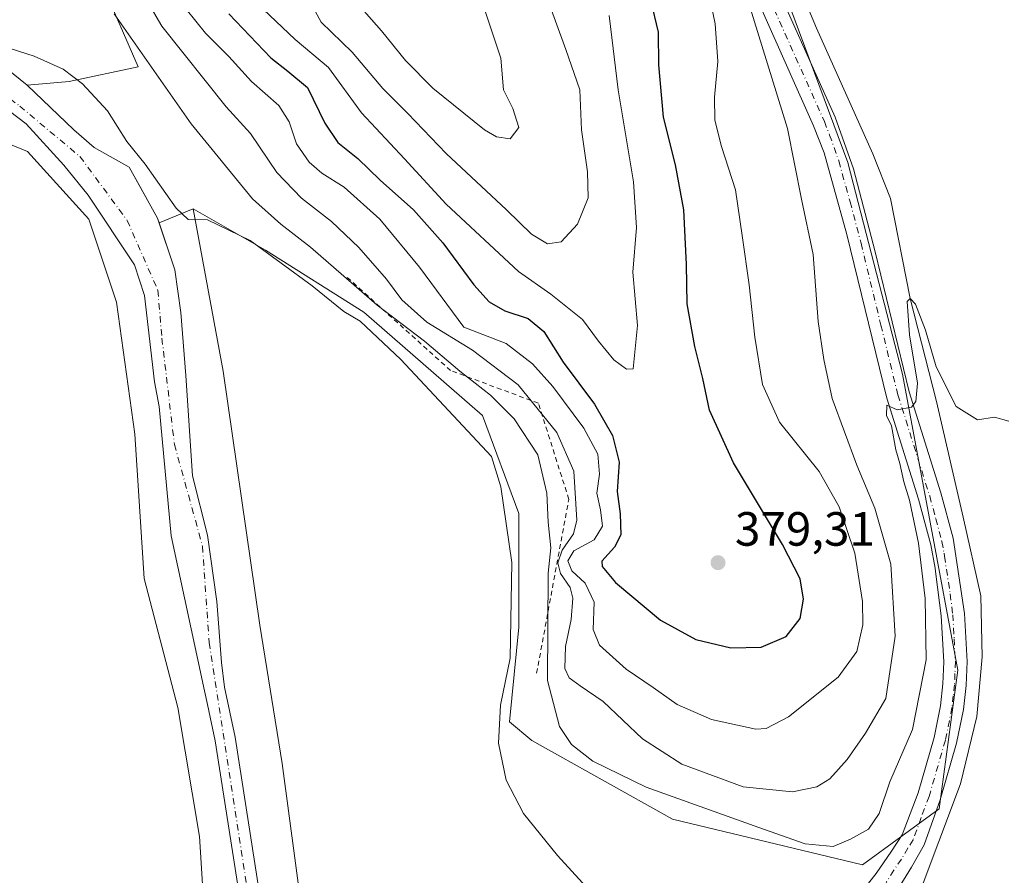
# Model space of a CAD drawing. Units: metres. Extents: x 590483 to 593929, y 4722083 to 4724442.
# Drawn here: x 591395 to 591600, y 4723313 to 4723491 of the extents above; entities that cross this region are included whole.
import ezdxf

# ---------------------------------------------------------------- set-up
doc = ezdxf.new("R2010")
doc.units = ezdxf.units.M
doc.header["$MEASUREMENT"] = 0
doc.linetypes.add('DGN Style 2', pattern=[1.6480167562047852, 0.988810053722871, -0.6592067024819142])
doc.linetypes.add('DGN Style 4', pattern=[2.6384748266838614, 1.318413404963828, -0.6592067024819142, 0.001648016756204785, -0.6592067024819142])
for name, color, linetype, lineweight in [('Corriente natural Cxs', 4, 'Continuous', 13), ('Corriente natural eje', 4, 'DGN Style 4', 0), ('Corriente natural lineal', 142, 'Continuous', 13), ('Cultivos herbáceos CxS', 92, 'Continuous', 0), ('Cultivos leñosos CxS', 92, 'Continuous', 0), ('Curva de nivel maestra', 30, 'Continuous', 30), ('Curva de nivel normal', 30, 'Continuous', 0), ('Escarpado lineal', 30, 'DGN Style 2', 0), ('Matorral CxS', 135, 'Continuous', 0), ('Pastizal CxS', 92, 'Continuous', 0), ('Pista no pavimentada Cxs', 111, 'Continuous', 0), ('Pista no pavimentada eje', 91, 'DGN Style 4', 0), ('Punto de cota en terreno', 7, 'Continuous', 0), ('Rótulo de punto de cota en terreno', 7, 'Continuous', 0), ('Suelo desnudo CxS', 253, 'Continuous', 0)]:
    doc.layers.add(name, color=color, linetype=linetype, lineweight=lineweight)
doc.styles.add('Style-Arial', font='txt')

# ---------------------------------------------------------------- blocks, each defined once
blk = doc.blocks.new('*U10')
at = {"layer": 'Cultivos herbáceos CxS', "color": 92, "linetype": 'Continuous', "lineweight": 0}
blk.add_polyline3d([(591382.4959000006, 4723469.134099999, 354.1778999999952), (591396.5765000005, 4723463.3727, 354.0204999999987), (591409.3755000001, 4723449.2917, 353.8206000000064), (591415.1361999996, 4723432.011499999, 353.6293000000005), (591418.9760999996, 4723404.490900001, 354.0880000000034), (591420.8957000002, 4723374.4101, 354.0084999999963), (591427.9349999996, 4723347.5295, 353.8959999999934), (591432.4149000002, 4723320.648700001, 353.742499999993), (591434.9742999999, 4723279.6875, 353.4869000000036), (591438.1738999998, 4723252.8071, 353.3619000000036), (591438.1734999996, 4723222.086100001, 353.1187999999966), (591444.5729, 4723196.4857, 353.2065000000002), (591447.7729000002, 4723181.765100001, 354.2235999999975), (591445.2125000004, 4723176.005100001, 355.2235999999975), (591457.3728999998, 4723167.684699999, 353.7921999999962), (591474.6531999996, 4723162.564300001, 353.647299999997), (591489.3734999998, 4723155.5241, 353.2973999999958), (591507.2937000003, 4723148.483700001, 353.0571000000054), (591522.6539000003, 4723142.723300001, 352.7455000000046), (591536.7341999998, 4723129.922700001, 352.5504999999976), (591548.8942999998, 4723117.122300001, 352.1073000000033), (591555.9341000002, 4723099.202500001, 351.9716000000044), (591561.0535000004, 4723078.7213, 351.9891000000061)], dxfattribs=at)
blk = doc.blocks.new('*U11')
at = {"layer": 'Cultivos herbáceos CxS', "color": 92, "linetype": 'Continuous', "lineweight": 0}
blk.add_polyline3d([(591456.4293999998, 4723285.500700001, 353.0791999999929), (591449.6560000004, 4723335.877499999, 353.126099999994), (591444.9993000003, 4723364.664200001, 353.3243999999977), (591437.3793000003, 4723417.581, 353.1717000000062), (591431.1398999998, 4723451.448100001, 355.4695999999968), (591446.2112999996, 4723442.8355, 356.0595999999932), (591466.6645000001, 4723429.917300001, 357.769100000005), (591491.4243000001, 4723408.386700001, 357.8568999999989), (591498.9590999996, 4723387.932700001, 355.788400000005), (591498.9590999996, 4723364.249100001, 355.5611999999965), (591497.0345000001, 4723344.525900001, 355.0834000000032), (591501.6606999999, 4723340.6599, 356.2661999999983), (591531.0027000001, 4723324.282299999, 358.8923999999971), (591570.5800999999, 4723314.728900001, 358.8484000000026), (591586.6001000004, 4723326.398499999, 357.4024999999965), (591590.4524999997, 4723355.306299999, 358.7118000000046), (591578.8964999998, 4723416.9781, 360.4375), (591567.5433, 4723461.117500001, 362.1790000000037), (591546.4817000004, 4723517.794500001, 364.9673999999941)], dxfattribs=at)
blk = doc.blocks.new('5PATER')
at = {"layer": 'Pastizal CxS', "linetype": 'Continuous', "lineweight": 0}
h = blk.add_hatch(color=51, dxfattribs=at)
edge = h.paths.add_edge_path()
edge.add_ellipse((0, 0), major_axis=(-0.1095731443231308, -0.1110710700762829), ratio=0.9994222409660322, start_angle=0, end_angle=360)

msp = doc.modelspace()

# ---------------------------------------------------------------- linework, layer by layer
at = {"layer": 'Corriente natural Cxs', "color": 4, "linetype": 'Continuous', "lineweight": 13}
for points in [[(591390.5800999999, 4723481.950099999, 354.0880999999936), (591396.5301000001, 4723477.200099999, 353.1815000000061), (591406.2200999996, 4723467.920100001, 352.9159000000073), (591410.4700999996, 4723464.190099999, 353.1802000000025), (591417.7629000006, 4723460.098300001, 354.0668000000005), (591423.6896000003, 4723449.515000001, 353.7249000000011), (591427.2878999999, 4723438.719900001, 353.0022999999928), (591428.5579000004, 4723429.8299, 352.2434000000067), (591429.6162999999, 4723416.706599999, 352.3818000000028), (591431.0000999998, 4723395.800100001, 352.9792000000016), (591434.1001000004, 4723383.4101, 353.1907000000065), (591436.0601000004, 4723369.610099999, 353.0693000000028), (591436.9901000002, 4723356.890100001, 352.9245999999985), (591437.6501000002, 4723351.7301, 352.3941999999952), (591439.8800999997, 4723341.340100001, 352.6680000000051), (591445.3101000004, 4723306.550100001, 352.5075999999972)], [(591390.5800999999, 4723481.950099999, 354.0880999999936), (591396.5301000001, 4723477.200099999, 353.1815000000061), (591406.2200999996, 4723467.920100001, 352.9159000000073), (591410.4700999996, 4723464.190099999, 353.1802000000025), (591417.7629000006, 4723460.098300001, 354.0668000000005), (591423.6896000003, 4723449.515000001, 353.7249000000011), (591427.2878999999, 4723438.719900001, 353.0022999999928), (591428.5579000004, 4723429.8299, 352.2434000000067), (591429.6162999999, 4723416.706599999, 352.3818000000028), (591431.0000999998, 4723395.800100001, 352.9792000000016), (591434.1001000004, 4723383.4101, 353.1907000000065), (591436.0601000004, 4723369.610099999, 353.0693000000028), (591436.9901000002, 4723356.890100001, 352.9245999999985), (591437.6501000002, 4723351.7301, 352.3941999999952), (591439.8800999997, 4723341.340100001, 352.6680000000051), (591445.3101000004, 4723306.550100001, 352.5075999999972)], [(591441.1001000004, 4723305.9801, 352.8837000000058), (591435.7001, 4723340.5701, 353.077099999995), (591434.0823999997, 4723348.116900001, 353.337400000004), (591433.4600999998, 4723351.020099999, 353.5372000000062), (591426.5339000003, 4723383.329299999, 353.4478999999992), (591424.0115999999, 4723410.253500001, 353.2378999999929), (591423.0601000004, 4723415.4001, 353.6193000000058), (591420.9401000004, 4723433.390100001, 352.5780999999988), (591418.9101, 4723439.800100001, 352.498900000006), (591409.2200999996, 4723454.3201, 353.5142000000051), (591404.1401000004, 4723460.5101, 353.4170000000013), (591396.2901, 4723469.170100001, 353.2593999999954), (591389.0100999996, 4723474.630100001, 353.3963999999978)], [(591458.1950000003, 4723201.0593, 353.0679999999993), (591456.2301000003, 4723204.610099999, 352.5984000000026), (591452.7600999996, 4723212.030099999, 352.6361999999936), (591449.8800999997, 4723219.050100001, 352.6610999999975), (591448.7901, 4723224.450099999, 352.8307000000059), (591446.4801000003, 4723243.090100001, 353.3224999999948), (591445.4101, 4723266.5601, 352.9772999999986), (591444.1700999998, 4723277.850099999, 353.1704000000027), (591442.6300999997, 4723288.290100001, 352.7502999999998), (591441.8901000004, 4723299.2301, 352.8833000000013), (591441.1001000004, 4723305.9801, 352.8837000000058), (591435.7001, 4723340.5701, 353.077099999995), (591434.0823999997, 4723348.116900001, 353.337400000004), (591433.4600999998, 4723351.020099999, 353.5372000000062), (591426.5339000003, 4723383.329299999, 353.4478999999992), (591424.0115999999, 4723410.253500001, 353.2378999999929), (591423.0601000004, 4723415.4001, 353.6193000000058), (591420.9401000004, 4723433.390100001, 352.5780999999988), (591418.9101, 4723439.800100001, 352.498900000006), (591409.2200999996, 4723454.3201, 353.5142000000051), (591404.1401000004, 4723460.5101, 353.4170000000013), (591396.2901, 4723469.170100001, 353.2593999999954), (591389.0100999996, 4723474.630100001, 353.3963999999978)]]:
    msp.add_polyline3d(points, dxfattribs=at)
at = {"layer": 'Corriente natural eje', "color": 4, "linetype": 'DGN Style 4', "lineweight": 0}
msp.add_polyline3d([(591386.5100999996, 4723479.4001, 353.3717000000034), (591394.9700999996, 4723472.840100001, 352.8286999999983), (591407.5100999996, 4723462.340100001, 352.849000000002), (591417.3501000004, 4723449.040100001, 352.5014999999985), (591423.7401000002, 4723434.520099999, 352.2626000000019), (591424.6001000004, 4723424.5001, 352.402700000006), (591427.1901000004, 4723402.360099999, 352.9876999999979), (591433.0601000004, 4723381.110099999, 353.1594000000041), (591434.4401000004, 4723361.0701, 353.272100000002), (591444.0701000001, 4723298.800100001, 352.6055999999954), (591446.8201000001, 4723271.450099999, 352.8344999999972), (591448.2001, 4723247.090100001, 353.257500000007), (591450.9600999998, 4723222.5601, 352.6462999999931), (591458.9001000002, 4723204.0101, 352.5580999999947), (591459.4057, 4723203.3488, 352.5964999999997)], dxfattribs=at)
at = {"layer": 'Corriente natural lineal', "color": 142, "linetype": 'Continuous', "lineweight": 13}
msp.add_polyline3d([(591535.1283999998, 4723570.089299999, 367.8279999999941), (591537.1922000004, 4723561.993000001, 368.2228000000032), (591543.3833999997, 4723559.929199999, 366.5801999999967), (591547.4000000004, 4723554.92, 365.9125000000058), (591545.1297000004, 4723545.959200001, 366.0314000000071), (591544.6534000002, 4723536.910399999, 365.7348000000056), (591547.9872000003, 4723520.241699999, 364.6411999999983), (591561.0047000004, 4723489.126599999, 363.1236000000063), (591572.7522999998, 4723462.932800001, 362.0130999999965), (591576.4035, 4723453.566500001, 361.4281000000047), (591580.5199999996, 4723432.730000001, 360.8138000000035), (591585.9813999999, 4723411.286, 360.0029000000068), (591591.5377000002, 4723387.208900001, 359.4107999999979), (591595.2418999998, 4723370.8047, 359.0129000000015), (591595.5065000001, 4723358.104699999, 358.4444999999978), (591594.4480999997, 4723345.669199999, 358.0090999999957), (591591.0085000005, 4723331.646299999, 357.6140000000014), (591582.0126999998, 4723307.5691, 356.8861000000034), (591580.6050000004, 4723305.9406, 356.7685000000056)], dxfattribs=at)
at = {"layer": 'Cultivos herbáceos CxS', "color": 92, "linetype": 'Continuous', "lineweight": 0}
for points in [[(591431.1398999998, 4723451.448100001, 355.4695999999968), (591446.2112999996, 4723442.8355, 356.0595999999932), (591466.6645000001, 4723429.917300001, 357.769100000005), (591491.4243000001, 4723408.386700001, 357.8568999999989), (591498.9590999996, 4723387.932700001, 355.788400000005), (591498.9590999996, 4723364.249100001, 355.5611999999965), (591497.0345000001, 4723344.525900001, 355.0834000000032), (591501.6606999999, 4723340.6599, 356.2661999999983), (591531.0027000001, 4723324.282299999, 358.8923999999971), (591570.5800999999, 4723314.728900001, 358.8484000000026), (591586.6001000004, 4723326.398499999, 357.4024999999965), (591590.4524999997, 4723355.306299999, 358.7118000000046), (591578.8964999998, 4723416.9781, 360.4375), (591567.5433, 4723461.117500001, 362.1790000000037), (591546.4817000004, 4723517.794500001, 364.9673999999941), (591545.9959000006, 4723538.113299999, 365.4590999999928), (591534.5963000003, 4723582.7183, 367.2093000000023), (591523.1589000003, 4723587.181299999, 367.2514999999985), (591516.0815000003, 4723601.3365, 368.3696999999956), (591503.7154999999, 4723638.4363, 369.629700000005), (591493.4731000002, 4723634.697699999, 369.9413999999961), (591475.9594999999, 4723649.5285, 373.4453999999969)], [(591382.4959000006, 4723469.134099999, 354.1778999999952), (591396.5765000005, 4723463.3727, 354.0204999999987), (591409.3755000001, 4723449.2917, 353.8206000000064), (591415.1361999996, 4723432.011499999, 353.6293000000005), (591418.9760999996, 4723404.490900001, 354.0880000000034), (591420.8957000002, 4723374.4101, 354.0084999999963), (591427.9349999996, 4723347.5295, 353.8959999999934), (591432.4149000002, 4723320.648700001, 353.742499999993), (591434.9742999999, 4723279.6875, 353.4869000000036), (591438.1738999998, 4723252.8071, 353.3619000000036), (591438.1734999996, 4723222.086100001, 353.1187999999966), (591444.5729, 4723196.4857, 353.2065000000002), (591447.7729000002, 4723181.765100001, 354.2235999999975), (591445.2125000004, 4723176.005100001, 355.2235999999975), (591457.3728999998, 4723167.684699999, 353.7921999999962), (591474.6531999996, 4723162.564300001, 353.647299999997), (591489.3734999998, 4723155.5241, 353.2973999999958), (591507.2937000003, 4723148.483700001, 353.0571000000054), (591522.6539000003, 4723142.723300001, 352.7455000000046), (591536.7341999998, 4723129.922700001, 352.5504999999976), (591548.8942999998, 4723117.122300001, 352.1073000000033), (591555.9341000002, 4723099.202500001, 351.9716000000044), (591561.0535000004, 4723078.7213, 351.9891000000061)], [(591431.1398999998, 4723451.448100001, 355.4695999999968), (591437.3793000003, 4723417.581, 353.1717000000062), (591444.9993000003, 4723364.664200001, 353.3243999999977), (591449.6560000004, 4723335.877499999, 353.126099999994), (591456.4293999998, 4723285.500700001, 353.0791999999929), (591459.8159999996, 4723248.247300001, 353.4297999999981), (591460.6627000002, 4723230.467300001, 353.0561000000016), (591472.9393999996, 4723232.584000001, 353.2410999999993), (591490.7407000001, 4723224.6555, 354.0807999999961)]]:
    msp.add_polyline3d(points, dxfattribs=at)
at = {"layer": 'Cultivos leñosos CxS', "color": 92, "linetype": 'Continuous', "lineweight": 0}
for points in [[(591390.2435, 4723649.0285, 362.0020999999979), (591407.6697000006, 4723648.1535, 363.2422999999981), (591413.4590999996, 4723634.955700001, 362.9977000000072), (591408.1503, 4723587.1829, 362.0292000000045), (591406.3803000003, 4723572.1437, 362.1521000000066), (591405.4956999999, 4723552.680299999, 363.0534000000043), (591404.6105000004, 4723529.678500001, 361.8377000000037), (591408.1491, 4723507.5613, 360.5176999999967), (591419.6495000003, 4723481.0209, 359.2029999999941), (591405.2704999996, 4723477.991699999, 354.5960999999952), (591396.5301000001, 4723477.200099999, 353.1815000000061), (591390.5801999997, 4723481.950099999, 354.0880999999936)], [(591407.6697000006, 4723648.1535, 363.2422999999981), (591413.4590999996, 4723634.955700001, 362.9977000000072), (591408.1503, 4723587.1829, 362.0292000000045), (591406.3803000003, 4723572.1437, 362.1521000000066), (591405.4956999999, 4723552.680299999, 363.0534000000043), (591404.6105000004, 4723529.678500001, 361.8377000000037), (591408.1491, 4723507.5613, 360.5176999999967), (591419.6495000003, 4723481.0209, 359.2029999999941), (591405.2704999996, 4723477.991699999, 354.5960999999952), (591396.5301000001, 4723477.200099999, 353.1815000000061)], [(591396.5301000001, 4723477.200099999, 353.1815000000061), (591390.5801999997, 4723481.950099999, 354.0880999999936), (591384.4200999998, 4723484.5001, 354.3990000000049), (591378.5401, 4723485.360099999, 354.5632000000041), (591373.4401000004, 4723484.710100001, 354.2786000000052), (591367.0401999997, 4723483.5801, 354.1937999999937), (591359.8400999998, 4723482.2501, 354.1524000000064), (591339.4461000003, 4723478.5134, 353.9407999999967), (591333.5378000002, 4723476.4345, 353.7728999999963)]]:
    msp.add_polyline3d(points, dxfattribs=at)
at = {"layer": 'Curva de nivel maestra', "color": 30, "linetype": 'Continuous', "lineweight": 30, "elevation": 375, "flags": 128}
for points in [[(591543.1799999997, 4723359.960100001), (591549.4600000001, 4723360.0801), (591554.7000000002, 4723362.350099999), (591557.5800000001, 4723366.0801), (591558.29, 4723370.130100001), (591557.5999999996, 4723374.340100001), (591553.9000000004, 4723381.470100001), (591543.7300000004, 4723398.520099999), (591538.7300000004, 4723409.5101), (591537.2999999998, 4723416.0801), (591535.6399999997, 4723422.770099999), (591534.0800000001, 4723431.620100001), (591533.9400000004, 4723439.840100001), (591533.3700000001, 4723451.2601), (591531.5999999996, 4723460.620100001), (591529.1100000005, 4723470.530099999), (591528.1200000001, 4723481.4801), (591528.0599999996, 4723488.280099999), (591526.4600000001, 4723495.020099999)], [(591438.5099999999, 4723492.0601), (591447.2800000003, 4723482.9001), (591450.8099999996, 4723480.130100001), (591454.9299999997, 4723476.7401), (591458.5199999996, 4723469.280099999), (591461.2599999999, 4723465.2501), (591465.4000000004, 4723461.9101), (591470.0499999998, 4723457.420100001), (591477.0099999999, 4723451.200099999), (591483.1500000004, 4723444.350099999), (591489.6100000005, 4723435.600099999), (591492.7599999999, 4723432.0801), (591496.0499999998, 4723430.200099999), (591500.9299999997, 4723428.590100001), (591504.1699999999, 4723425.850099999), (591508.2300000004, 4723419.5001), (591514.7100000001, 4723410.7501), (591518.4800000004, 4723404.220100001), (591519.8600000005, 4723398.6501), (591519.4400000004, 4723392.5601), (591520.0899999999, 4723387.9001), (591520.2300000004, 4723383.520099999), (591518.9400000004, 4723380.9301), (591516.29, 4723378.030099999), (591516.3499999996, 4723376.9001), (591519.1200000001, 4723373.5701), (591528.5099999999, 4723365.700099999), (591535.8399999999, 4723361.720100001), (591543.1799999997, 4723359.960100001)]]:
    msp.add_lwpolyline(points, dxfattribs=at)
at = {"layer": 'Curva de nivel normal', "color": 30, "linetype": 'Continuous', "lineweight": 0, "flags": 128}
for points, elevation in [([(591453.6600000003, 4723559.0801), (591451.2599999999, 4723557.270099999), (591449.4199999999, 4723551.090100001), (591449.8799999999, 4723541.520099999), (591453.8700000001, 4723525.360099999), (591458.79, 4723508.790100001), (591460.6600000003, 4723501.1601), (591463.5999999996, 4723496.2301), (591470.3600000005, 4723488.5601), (591475.3700000001, 4723482.340100001), (591481.0700000003, 4723476.610099999), (591491.8200000003, 4723467.9301), (591494.3399999999, 4723466.460100001), (591497.2000000002, 4723466.0601), (591499.0099999999, 4723468.380100001), (591497.7300000004, 4723472.3301), (591495.7599999999, 4723476.2501), (591495.2000000002, 4723482.8201), (591488.5, 4723503.050100001), (591472.3499999996, 4723540.220100001), (591465.8200000003, 4723552.860099999), (591464.0499999998, 4723554.590100001), (591456.8200000003, 4723558.4101), (591453.6600000003, 4723559.0801)], 390), ([(591543.6200000001, 4723504.880100001), (591554.9600000001, 4723468.190099999), (591557.8700000001, 4723453.4301), (591560.29, 4723441.9001), (591561.3700000001, 4723427.940099999), (591562.5, 4723420.040100001), (591564.2800000003, 4723411.9101), (591569.4199999999, 4723398.040100001), (591573.1799999997, 4723389.0801), (591576.4800000004, 4723377.4101), (591577.4199999999, 4723362.4101), (591575.4199999999, 4723349.4101), (591571.2300000004, 4723342.1501), (591567.4100000003, 4723336.690099999), (591563.7999999998, 4723332.640100001), (591561.0899999999, 4723330.9801), (591556.0300000003, 4723329.9301), (591545.75, 4723331.0001), (591532.9600000001, 4723335.700099999), (591524.75, 4723340.9901), (591516.5599999996, 4723348.800100001), (591511.7699999996, 4723352.0101), (591509.4500000002, 4723353.690099999), (591508.5899999999, 4723355.6801), (591508.7100000001, 4723360.2401), (591509.9100000003, 4723365.880100001), (591510.2599999999, 4723370.290100001), (591509.6799999997, 4723372.5001), (591507.6799999997, 4723375.4801), (591507.1200000001, 4723377.6801), (591508.0199999996, 4723380.3201), (591510.3700000001, 4723383.710100001), (591511.0700000003, 4723386.590100001), (591510.4699999997, 4723396.800100001), (591506.8799999999, 4723404.850099999), (591498.8600000005, 4723414.7601), (591489.3099999996, 4723421.9901), (591479.8200000003, 4723427.8301), (591474.5700000003, 4723432.450099999), (591471.3799999999, 4723436.800100001), (591465.6399999997, 4723443.4001), (591459.9400000004, 4723448.8201), (591453.6799999997, 4723453.6801), (591448.5800000001, 4723459.020099999), (591443.0800000001, 4723467.120100001), (591437.9800000004, 4723472.720100001), (591424.5999999996, 4723489.5001), (591416.3799999999, 4723503.5801)], 365), ([(591453.7800000003, 4723497.790100001), (591457.79, 4723490.340100001), (591464.2300000004, 4723484.110099999), (591470.6500000004, 4723476.520099999), (591475.8700000001, 4723471.290100001), (591483.7999999998, 4723462.940099999), (591496.4400000004, 4723451.2301), (591501.6200000001, 4723446.1801), (591504.9299999997, 4723444.140100001), (591507.7800000003, 4723444.5601), (591511.2300000004, 4723448.270099999), (591513.4000000004, 4723453.720100001), (591513.2999999998, 4723459.140100001), (591512.04, 4723467.9301), (591511.6600000003, 4723476.220100001), (591508.79, 4723484.6801), (591502.5899999999, 4723501.6601)], 385), ([(591429.6399999997, 4723493.0601), (591433.6799999997, 4723488.030099999), (591438.5300000003, 4723483.200099999), (591443.2999999998, 4723478.0001), (591448.9299999997, 4723473.0001), (591451.1200000001, 4723469.590100001), (591452.6200000001, 4723465.020099999), (591455.3099999996, 4723461.170100001), (591457.9400000004, 4723458.9101), (591462.5700000003, 4723455.950099999), (591469.9800000004, 4723449.280099999), (591478.25, 4723439.280099999), (591487.5199999996, 4723426.770099999), (591496.3099999996, 4723423.360099999), (591501.8499999996, 4723419.110099999), (591506.0800000001, 4723414.4001), (591512.5099999999, 4723405.7301), (591515.4100000003, 4723400.300100001), (591515.7999999998, 4723396.120100001), (591515.25, 4723392.190099999), (591516.0199999996, 4723388.710100001), (591516.4000000004, 4723385.340100001), (591514.7000000002, 4723382.4301), (591510.4299999997, 4723380.170100001), (591509.1799999997, 4723378.100099999), (591510.04, 4723376.030099999), (591512.79, 4723373.4101), (591514.7000000002, 4723369.440099999), (591514.4800000004, 4723363.7601), (591515.7800000003, 4723360.5001), (591521.3300000001, 4723355.540100001), (591526.9800000004, 4723351.710100001), (591531.9500000002, 4723348.1801), (591539.1200000001, 4723345.050100001), (591548.3300000001, 4723343.020099999), (591550.5499999998, 4723343.1501), (591555.1799999997, 4723345.610099999), (591565.5099999999, 4723353.840100001), (591569.4100000003, 4723359.1801), (591570.6699999999, 4723364.770099999), (591570.6200000001, 4723369.630100001), (591569, 4723379.6801), (591565.7599999999, 4723389.3301), (591561.5300000003, 4723396.7301), (591553.29, 4723406.9901), (591549.7599999999, 4723414.8301), (591548.1399999997, 4723424.6801), (591546.9800000004, 4723435.5801), (591545.5099999999, 4723445.870100001), (591544.1399999997, 4723455.4001), (591541.2300000004, 4723464.4301), (591539.7999999998, 4723469.940099999), (591539.75, 4723474.7401), (591540.4500000002, 4723482.140100001), (591539.9000000004, 4723490.020099999), (591538.4299999997, 4723497.090100001)], 370), ([(591445.6699999999, 4723493.050100001), (591452.3600000005, 4723486.7401), (591459.2999999998, 4723480.920100001), (591466.1600000003, 4723471.460100001), (591475.1600000003, 4723461.890100001), (591483.7999999998, 4723452.4001), (591498.9199999999, 4723438.380100001), (591505.6399999997, 4723433.640100001), (591512.2199999997, 4723428.360099999), (591515.5800000001, 4723423.880100001), (591518.7699999996, 4723419.970100001), (591521.4199999999, 4723418.0601), (591522.7699999996, 4723418.090100001), (591523.6799999997, 4723427.140100001), (591522.7599999999, 4723438.270099999), (591523.5, 4723447.520099999), (591522.8600000005, 4723457.040100001), (591519.6600000003, 4723476.220100001), (591517.8099999996, 4723491.710100001)], 380), ([(591601.0999999996, 4723407.200099999), (591598.0999999996, 4723408.0101), (591594.5300000003, 4723407.440099999), (591590.1200000001, 4723410.280099999), (591585.9400000004, 4723418.540100001), (591583.7400000002, 4723426.130100001), (591581.6500000004, 4723431.5701), (591580.5199999996, 4723432.7301), (591579.9100000003, 4723432.1601), (591580.4000000004, 4723425.1801), (591582.0199999996, 4723415.0801), (591581.6900000004, 4723411.280099999), (591580.7800000003, 4723410.100099999), (591577.8499999996, 4723409.5601), (591575.6399999997, 4723410.5101), (591575.6200000001, 4723408.350099999), (591576.6299999999, 4723406.2401), (591577.5300000003, 4723401.2401), (591578.3700000001, 4723398.380100001), (591579.1799999997, 4723394.5601), (591580.3799999999, 4723390.7501), (591582.2300000004, 4723381.790100001), (591583.6600000003, 4723370.270099999), (591583.8799999999, 4723357.460100001), (591581.0099999999, 4723342.960100001), (591576.29, 4723332.030099999), (591574.0800000001, 4723325.4101), (591571.8099999996, 4723322.200099999), (591568.0999999996, 4723320.090100001), (591564.4500000002, 4723318.5601), (591558.6600000003, 4723319.120100001), (591548.9600000001, 4723322.5101), (591525.5, 4723330.9001), (591514.4100000003, 4723336.3201), (591509.9299999997, 4723339.8301), (591507.4600000001, 4723343.590100001), (591504.9600000001, 4723353.120100001), (591505.1200000001, 4723375.5101), (591505.6500000004, 4723380.790100001), (591505.0800000001, 4723386.110099999), (591504.8399999999, 4723392.200099999), (591502.9100000003, 4723400.1501), (591498.0300000003, 4723407.6601), (591493.0999999996, 4723412.5801), (591486.6900000004, 4723417.640100001), (591479.3099999996, 4723423.860099999), (591469.4600000001, 4723431.340100001), (591455.5899999999, 4723443.470100001), (591449.3700000001, 4723448.2601), (591443.4600000001, 4723453.530099999), (591430.7000000002, 4723469.1501), (591414.6600000003, 4723492.0701)], 360), ([(591384.6200000001, 4723487.4901), (591398, 4723483.2601), (591404.04, 4723480.5701), (591408.0300000003, 4723477.520099999), (591413.25, 4723471.860099999), (591417.29, 4723465.4801), (591421.1299999999, 4723460.7601), (591427.5499999998, 4723451.590100001), (591430.0599999996, 4723449.2401), (591434.1200000001, 4723449.1601), (591442.9600000001, 4723444.850099999), (591455.8799999999, 4723435.4301), (591462.4900000002, 4723430.040100001), (591465.9000000004, 4723428.0001), (591474.4100000003, 4723420.030099999), (591493.2800000003, 4723399.840100001), (591495.2400000002, 4723393.530099999), (591497.5099999999, 4723377.7601), (591497.2000000002, 4723357.8101), (591495.1799999997, 4723347.9801), (591494.7199999997, 4723340.0801), (591496.3099999996, 4723332.380100001), (591499.9600000001, 4723325.440099999), (591507.0499999998, 4723316.700099999), (591516.0199999996, 4723306.9001)], 354.9999999999999)]:
    msp.add_lwpolyline(points, dxfattribs=dict(at, elevation=elevation))
at = {"layer": 'Escarpado lineal', "color": 30, "linetype": 'DGN Style 2', "lineweight": 0}
msp.add_polyline3d([(591502.6782999998, 4723354.660900001, 357.8934000000008), (591509.3916999997, 4723390.893800001, 362.6572000000015), (591503.0610999997, 4723410.929199999, 365.4375), (591484.7556999996, 4723417.7476, 359.6364999999932), (591462.7801000001, 4723437.545399999, 360.9856)], dxfattribs=at)
at = {"layer": 'Matorral CxS', "color": 135, "linetype": 'Continuous', "lineweight": 0, "extrusion": (-0.208410205187392, -0.08602116064513375, 0.9742512747207536), "elevation": -529230.7443263474, "flags": 128}
msp.add_lwpolyline([(-4140509.646091658, 2288422.8612828), (-4140509.646091658, 2288414.959833709)], dxfattribs=at)
at = {"layer": 'Matorral CxS', "color": 135, "linetype": 'Continuous', "lineweight": 0}
for points in [[(591431.1398999998, 4723451.448100001, 355.4695999999968), (591446.2112999996, 4723442.8355, 356.0595999999932), (591466.6645000001, 4723429.917300001, 357.769100000005), (591491.4243000001, 4723408.386700001, 357.8568999999989), (591498.9590999996, 4723387.932700001, 355.788400000005), (591498.9590999996, 4723364.249100001, 355.5611999999965), (591497.0345000001, 4723344.525900001, 355.0834000000032), (591501.6606999999, 4723340.6599, 356.2661999999983), (591531.0027000001, 4723324.282299999, 358.8923999999971), (591570.5800999999, 4723314.728900001, 358.8484000000026), (591586.6001000004, 4723326.398499999, 357.4024999999965), (591590.4524999997, 4723355.306299999, 358.7118000000046), (591578.8964999998, 4723416.9781, 360.4375), (591567.5433, 4723461.117500001, 362.1790000000037), (591546.4817000004, 4723517.794500001, 364.9673999999941), (591545.9959000006, 4723538.113299999, 365.4590999999928), (591534.5963000003, 4723582.7183, 367.2093000000023), (591523.1589000003, 4723587.181299999, 367.2514999999985), (591516.0815000003, 4723601.3365, 368.3696999999956), (591503.7154999999, 4723638.4363, 369.629700000005), (591493.4731000002, 4723634.697699999, 369.9413999999961), (591475.9594999999, 4723649.5285, 373.4453999999969)], [(591407.6697000006, 4723648.1535, 363.2422999999981), (591413.4590999996, 4723634.955700001, 362.9977000000072), (591408.1503, 4723587.1829, 362.0292000000045), (591406.3803000003, 4723572.1437, 362.1521000000066), (591405.4956999999, 4723552.680299999, 363.0534000000043), (591404.6105000004, 4723529.678500001, 361.8377000000037), (591408.1491, 4723507.5613, 360.5176999999967), (591419.6495000003, 4723481.0209, 359.2029999999941), (591405.2704999996, 4723477.991699999, 354.5960999999952), (591396.5301000001, 4723477.200099999, 353.1815000000061)], [(591546.4817000004, 4723517.794500001, 364.9673999999941), (591567.5433, 4723461.117500001, 362.1790000000037), (591578.8964999998, 4723416.9781, 360.4375), (591590.4524999997, 4723355.306299999, 358.7118000000046), (591586.6001000004, 4723326.398499999, 357.4024999999965), (591570.5800999999, 4723314.728900001, 358.8484000000026), (591531.0027000001, 4723324.282299999, 358.8923999999971), (591501.6606999999, 4723340.6599, 356.2661999999983), (591497.0345000001, 4723344.525900001, 355.0834000000032), (591498.9590999996, 4723364.249100001, 355.5611999999965), (591498.9590999996, 4723387.932700001, 355.788400000005), (591491.4243000001, 4723408.386700001, 357.8568999999989), (591466.6645000001, 4723429.917300001, 357.769100000005), (591446.2112999996, 4723442.8355, 356.0595999999932), (591431.1398999998, 4723451.448100001, 355.4695999999968), (591424.0242, 4723448.5111, 353.6880999999994), (591423.6897, 4723449.515000001, 353.7249000000011), (591420.1059999998, 4723455.914200001, 353.9456999999966), (591417.7629000006, 4723460.098300001, 354.0668000000005), (591410.4700999996, 4723464.190099999, 353.1802000000025), (591406.2200999996, 4723467.920100001, 352.9159000000073), (591396.5301000001, 4723477.200099999, 353.1815000000061), (591405.2704999996, 4723477.991699999, 354.5960999999952), (591419.6495000003, 4723481.0209, 359.2029999999941), (591408.1491, 4723507.5613, 360.5176999999967)], [(591396.5301000001, 4723477.200099999, 353.1815000000061), (591406.2200999996, 4723467.920100001, 352.9159000000073), (591410.4700999996, 4723464.190099999, 353.1802000000025), (591417.7629000006, 4723460.098300001, 354.0668000000005), (591420.1059999998, 4723455.914200001, 353.9456999999966), (591423.6897, 4723449.515000001, 353.7249000000011), (591424.0242, 4723448.5111, 353.6880999999994)]]:
    msp.add_polyline3d(points, dxfattribs=at)
at = {"layer": 'Pastizal CxS', "color": 92, "linetype": 'Continuous', "lineweight": 0, "extrusion": (-0.208410205187392, -0.08602116064513375, 0.9742512747207536), "elevation": -529230.7443263474, "flags": 128}
msp.add_lwpolyline([(-4140509.646091658, 2288422.8612828), (-4140509.646091658, 2288414.959833709)], dxfattribs=at)
at = {"layer": 'Pastizal CxS', "color": 92, "linetype": 'Continuous', "lineweight": 0}
for points in [[(591389.0100999996, 4723474.630100001, 353.3963999999978), (591396.2901, 4723469.170100001, 353.2593999999954), (591404.1401000004, 4723460.5101, 353.4170000000013), (591409.2202000003, 4723454.3201, 353.5142000000051), (591418.9101, 4723439.800100001, 352.498900000006), (591420.9401000004, 4723433.390100001, 352.5780999999988), (591423.0601000004, 4723415.4001, 353.6193000000058), (591424.0115999999, 4723410.253500001, 353.2378999999929), (591426.5339000003, 4723383.329299999, 353.4478999999992), (591433.4600999998, 4723351.020099999, 353.5372000000062), (591434.0823999997, 4723348.116900001, 353.337400000004), (591435.7001, 4723340.5701, 353.077099999995), (591441.1001000004, 4723305.9801, 352.8837000000058)], [(591389.0100999996, 4723474.630100001, 353.3963999999978), (591396.2901, 4723469.170100001, 353.2593999999954), (591404.1401000004, 4723460.5101, 353.4170000000013), (591409.2202000003, 4723454.3201, 353.5142000000051), (591418.9101, 4723439.800100001, 352.498900000006), (591420.9401000004, 4723433.390100001, 352.5780999999988), (591423.0601000004, 4723415.4001, 353.6193000000058), (591424.0115999999, 4723410.253500001, 353.2378999999929), (591426.5339000003, 4723383.329299999, 353.4478999999992), (591433.4600999998, 4723351.020099999, 353.5372000000062), (591434.0823999997, 4723348.116900001, 353.337400000004), (591435.7001, 4723340.5701, 353.077099999995), (591441.1001000004, 4723305.9801, 352.8837000000058)], [(591561.0535000004, 4723078.7213, 351.9891000000061), (591555.9341000002, 4723099.202500001, 351.9716000000044), (591548.8942999998, 4723117.122300001, 352.1073000000033), (591536.7341999998, 4723129.922700001, 352.5504999999976), (591522.6539000003, 4723142.723300001, 352.7455000000046), (591507.2937000003, 4723148.483700001, 353.0571000000054), (591489.3734999998, 4723155.5241, 353.2973999999958), (591474.6531999996, 4723162.564300001, 353.647299999997), (591457.3728999998, 4723167.684699999, 353.7921999999962), (591445.2125000004, 4723176.005100001, 355.2235999999975), (591447.7729000002, 4723181.765100001, 354.2235999999975), (591444.5729, 4723196.4857, 353.2065000000002), (591438.1734999996, 4723222.086100001, 353.1187999999966), (591438.1738999998, 4723252.8071, 353.3619000000036), (591434.9742999999, 4723279.6875, 353.4869000000036), (591432.4149000002, 4723320.648700001, 353.742499999993), (591427.9349999996, 4723347.5295, 353.8959999999934), (591420.8957000002, 4723374.4101, 354.0084999999963), (591418.9760999996, 4723404.490900001, 354.0880000000034), (591415.1361999996, 4723432.011499999, 353.6293000000005), (591409.3755000001, 4723449.2917, 353.8206000000064), (591396.5765000005, 4723463.3727, 354.0204999999987), (591382.4959000006, 4723469.134099999, 354.1778999999952)], [(591382.4959000006, 4723469.134099999, 354.1778999999952), (591396.5765000005, 4723463.3727, 354.0204999999987), (591409.3755000001, 4723449.2917, 353.8206000000064), (591415.1361999996, 4723432.011499999, 353.6293000000005), (591418.9760999996, 4723404.490900001, 354.0880000000034), (591420.8957000002, 4723374.4101, 354.0084999999963), (591427.9349999996, 4723347.5295, 353.8959999999934), (591432.4149000002, 4723320.648700001, 353.742499999993), (591434.9742999999, 4723279.6875, 353.4869000000036), (591438.1738999998, 4723252.8071, 353.3619000000036), (591438.1734999996, 4723222.086100001, 353.1187999999966), (591444.5729, 4723196.4857, 353.2065000000002), (591447.7729000002, 4723181.765100001, 354.2235999999975), (591445.2125000004, 4723176.005100001, 355.2235999999975), (591457.3728999998, 4723167.684699999, 353.7921999999962), (591474.6531999996, 4723162.564300001, 353.647299999997), (591489.3734999998, 4723155.5241, 353.2973999999958), (591507.2937000003, 4723148.483700001, 353.0571000000054), (591522.6539000003, 4723142.723300001, 352.7455000000046), (591536.7341999998, 4723129.922700001, 352.5504999999976), (591548.8942999998, 4723117.122300001, 352.1073000000033), (591555.9341000002, 4723099.202500001, 351.9716000000044), (591561.0535000004, 4723078.7213, 351.9891000000061)], [(591445.3101000004, 4723306.550100001, 352.5075999999972), (591439.8800999997, 4723341.340100001, 352.6680000000051), (591437.6501000002, 4723351.7301, 352.3941999999952), (591436.9901000002, 4723356.890100001, 352.9245999999985), (591436.0601000004, 4723369.610099999, 353.0693000000028), (591434.1002000002, 4723383.4101, 353.1907000000065), (591431.0000999998, 4723395.800100001, 352.9792000000016), (591429.6163999997, 4723416.706599999, 352.3818000000028), (591428.5579000004, 4723429.8299, 352.2434000000067), (591427.2879999997, 4723438.719900001, 353.0022999999928), (591424.0242, 4723448.5111, 353.6880999999994), (591431.1398999998, 4723451.448100001, 355.4695999999968), (591437.3793000003, 4723417.581, 353.1717000000062), (591444.9993000003, 4723364.664200001, 353.3243999999977), (591449.6560000004, 4723335.877499999, 353.126099999994), (591456.4293999998, 4723285.500700001, 353.0791999999929)], [(591431.1398999998, 4723451.448100001, 355.4695999999968), (591437.3793000003, 4723417.581, 353.1717000000062), (591444.9993000003, 4723364.664200001, 353.3243999999977), (591449.6560000004, 4723335.877499999, 353.126099999994), (591456.4293999998, 4723285.500700001, 353.0791999999929), (591459.8159999996, 4723248.247300001, 353.4297999999981), (591460.6627000002, 4723230.467300001, 353.0561000000016), (591472.9393999996, 4723232.584000001, 353.2410999999993), (591490.7407000001, 4723224.6555, 354.0807999999961)], [(591424.0242, 4723448.5111, 353.6880999999994), (591427.2879999997, 4723438.719900001, 353.0022999999928), (591428.5579000004, 4723429.8299, 352.2434000000067), (591429.6163999997, 4723416.706599999, 352.3818000000028), (591431.0000999998, 4723395.800100001, 352.9792000000016), (591434.1002000002, 4723383.4101, 353.1907000000065), (591436.0601000004, 4723369.610099999, 353.0693000000028), (591436.9901000002, 4723356.890100001, 352.9245999999985), (591437.6501000002, 4723351.7301, 352.3941999999952), (591439.8800999997, 4723341.340100001, 352.6680000000051), (591445.3101000004, 4723306.550100001, 352.5075999999972)]]:
    msp.add_polyline3d(points, dxfattribs=at)
at = {"layer": 'Pista no pavimentada Cxs', "color": 111, "linetype": 'Continuous', "lineweight": 0}
for points in [[(591493.6501000002, 4723653.0001, 370.2056000000011), (591501.9101, 4723621.5601, 369.4713999999949), (591507.7401000002, 4723603.3301, 368.9989999999962), (591519.0201000003, 4723574.700099999, 368.281799999997), (591526.2801000001, 4723557.7301, 368.0577999999951), (591538.3201000001, 4723530.300100001, 366.3508000000002), (591550.2701000003, 4723503.280099999, 364.4020000000019), (591564.8901000004, 4723470.550100001, 362.6195000000007), (591568.7001, 4723459.7501, 362.1114999999991), (591573.2401000002, 4723442.450099999, 361.3125), (591580.3000999996, 4723413.3101, 360.5139999999956), (591586.9200999998, 4723392.290100001, 359.9036999999953), (591589.4600999998, 4723382.790100001, 359.5516000000061), (591591.8201000001, 4723367.110099999, 359.1913999999961), (591592.3701, 4723357.100099999, 358.7186999999976), (591592.1801000005, 4723352.090100001, 358.6410999999935), (591591.6300999997, 4723347.120100001, 358.6031999999978), (591590.2100999998, 4723340.120100001, 358.3120999999956), (591586.7701000003, 4723328.2601, 357.9250999999931), (591583.4101, 4723318.880100001, 357.4244000000036), (591580.8201000001, 4723314.2601, 357.2942000000039), (591577.6700999998, 4723309.200099999, 356.815499999997)], [(591493.6501000002, 4723653.0001, 370.2056000000011), (591501.9101, 4723621.5601, 369.4713999999949), (591507.7401000002, 4723603.3301, 368.9989999999962), (591519.0201000003, 4723574.700099999, 368.281799999997), (591526.2801000001, 4723557.7301, 368.0577999999951), (591538.3201000001, 4723530.300100001, 366.3508000000002), (591550.2701000003, 4723503.280099999, 364.4020000000019), (591564.8901000004, 4723470.550100001, 362.6195000000007), (591568.7001, 4723459.7501, 362.1114999999991), (591573.2401000002, 4723442.450099999, 361.3125), (591580.3000999996, 4723413.3101, 360.5139999999956), (591586.9200999998, 4723392.290100001, 359.9036999999953), (591589.4600999998, 4723382.790100001, 359.5516000000061), (591591.8201000001, 4723367.110099999, 359.1913999999961), (591592.3701, 4723357.100099999, 358.7186999999976), (591592.1801000005, 4723352.090100001, 358.6410999999935), (591591.6300999997, 4723347.120100001, 358.6031999999978), (591590.2100999998, 4723340.120100001, 358.3120999999956), (591586.7701000003, 4723328.2601, 357.9250999999931), (591583.4101, 4723318.880100001, 357.4244000000036), (591580.8201000001, 4723314.2601, 357.2942000000039), (591577.6700999998, 4723309.200099999, 356.815499999997)], [(591570.4901000002, 4723309.270099999, 357.4771999999939), (591573.4200999998, 4723312.9301, 357.5111999999936), (591576.6601, 4723317.590100001, 357.8601999999955), (591578.8901000004, 4723320.960100001, 358.3965999999928), (591582.1601, 4723329.7501, 358.2597999999998), (591585.5000999998, 4723341.270099999, 358.7682999999961), (591586.8400999998, 4723347.870100001, 358.8423000000039), (591587.3601000002, 4723352.450099999, 358.6260000000038), (591587.5201000003, 4723357.0601, 358.8767999999982), (591587.0000999998, 4723366.620100001, 359.1635999999999), (591585.9001000002, 4723375.3301, 359.7906999999978), (591585.7500999998, 4723376.530099999, 359.8617999999988), (591584.8000999996, 4723381.440099999, 360.0326000000059), (591582.2701000003, 4723390.940099999, 360.7026000000042), (591575.6300999997, 4723412.0101, 360.7456999999995), (591567.3201000001, 4723446.110099999, 361.8632999999973), (591562.6001000004, 4723463.100099999, 362.5488999999943), (591560.3901000004, 4723468.7601, 363.0994999999967), (591549.6601, 4723492.780099999, 364.8476999999984)], [(591570.4901000002, 4723309.270099999, 357.4771999999939), (591573.4200999998, 4723312.9301, 357.5111999999936), (591576.6601, 4723317.590100001, 357.8601999999955), (591578.8901000004, 4723320.960100001, 358.3965999999928), (591582.1601, 4723329.7501, 358.2597999999998), (591585.5000999998, 4723341.270099999, 358.7682999999961), (591586.8400999998, 4723347.870100001, 358.8423000000039), (591587.3601000002, 4723352.450099999, 358.6260000000038), (591587.5201000003, 4723357.0601, 358.8767999999982), (591587.0000999998, 4723366.620100001, 359.1635999999999), (591585.9001000002, 4723375.3301, 359.7906999999978), (591585.7500999998, 4723376.530099999, 359.8617999999988), (591584.8000999996, 4723381.440099999, 360.0326000000059), (591582.2701000003, 4723390.940099999, 360.7026000000042), (591575.6300999997, 4723412.0101, 360.7456999999995), (591567.3201000001, 4723446.110099999, 361.8632999999973), (591562.6001000004, 4723463.100099999, 362.5488999999943), (591560.3901000004, 4723468.7601, 363.0994999999967), (591549.6601, 4723492.780099999, 364.8476999999984)]]:
    msp.add_polyline3d(points, dxfattribs=at)
at = {"layer": 'Pista no pavimentada eje', "color": 91, "linetype": 'DGN Style 4', "lineweight": 0}
msp.add_polyline3d([(591549.9650999998, 4723498.030099999, 364.4560999999958), (591562.6401000004, 4723469.655099999, 362.5369000000064), (591563.7451, 4723466.825099999, 362.4829000000027), (591565.6501000002, 4723461.425100001, 362.3644000000059), (591568.0100999996, 4723452.9301, 361.7090999999928), (591570.2801000001, 4723444.280099999, 361.6198000000004), (591574.4351000004, 4723427.2301, 361.2118000000046), (591577.9650999998, 4723412.6601, 360.288400000005), (591581.2851, 4723402.1251, 360.0293999999994), (591584.5950999996, 4723391.6151, 360.1459000000032), (591585.8651000002, 4723386.8651, 359.8787000000011), (591587.1300999997, 4723382.1151, 359.3567999999942), (591587.6051000003, 4723379.6601, 359.1852999999974), (591587.6801000005, 4723379.0601, 359.1772999999957), (591588.8601000002, 4723371.220100001, 359.0601000000024), (591589.4101, 4723366.8651, 358.9956999999995), (591589.6851000004, 4723361.860099999, 358.8901000000042), (591589.9451000001, 4723357.0801, 358.7982999999949), (591589.8501000004, 4723354.575099999, 358.6867000000057), (591589.7701000003, 4723352.270099999, 358.5880000000034), (591589.5100999996, 4723349.9801, 358.5620999999956), (591589.2351000002, 4723347.495100001, 358.5319000000018), (591587.8551000003, 4723340.6951, 358.0411000000022), (591584.4650999998, 4723329.005100001, 357.957899999994), (591582.8300999999, 4723324.610099999, 357.6113000000041), (591581.1501000002, 4723319.920100001, 357.6211000000039), (591580.0351, 4723318.235099999, 357.5773999999947), (591578.7401000002, 4723315.925100001, 357.3653000000049), (591577.1201, 4723313.595100001, 357.0669999999955), (591575.5450999998, 4723311.065099999, 357.0231000000058)], dxfattribs=at)
at = {"layer": 'Suelo desnudo CxS', "color": 253, "linetype": 'Continuous', "lineweight": 0}
for points in [[(591396.5301000001, 4723477.200099999, 353.1815000000061), (591390.5801999997, 4723481.950099999, 354.0880999999936), (591384.4200999998, 4723484.5001, 354.3990000000049), (591378.5401, 4723485.360099999, 354.5632000000041), (591373.4401000004, 4723484.710100001, 354.2786000000052), (591367.0401999997, 4723483.5801, 354.1937999999937), (591359.8400999998, 4723482.2501, 354.1524000000064), (591339.4461000003, 4723478.5134, 353.9407999999967), (591333.5378000002, 4723476.4345, 353.7728999999963)], [(591390.5801999997, 4723481.950099999, 354.0880999999936), (591396.5301000001, 4723477.200099999, 353.1815000000061), (591406.2200999996, 4723467.920100001, 352.9159000000073), (591410.4700999996, 4723464.190099999, 353.1802000000025), (591417.7629000006, 4723460.098300001, 354.0668000000005), (591420.1059999998, 4723455.914200001, 353.9456999999966), (591423.6897, 4723449.515000001, 353.7249000000011), (591424.0242, 4723448.5111, 353.6880999999994), (591427.2879999997, 4723438.719900001, 353.0022999999928), (591428.5579000004, 4723429.8299, 352.2434000000067), (591429.6163999997, 4723416.706599999, 352.3818000000028), (591431.0000999998, 4723395.800100001, 352.9792000000016), (591434.1002000002, 4723383.4101, 353.1907000000065), (591436.0601000004, 4723369.610099999, 353.0693000000028), (591436.9901000002, 4723356.890100001, 352.9245999999985), (591437.6501000002, 4723351.7301, 352.3941999999952), (591439.8800999997, 4723341.340100001, 352.6680000000051), (591445.3101000004, 4723306.550100001, 352.5075999999972)], [(591396.5301000001, 4723477.200099999, 353.1815000000061), (591406.2200999996, 4723467.920100001, 352.9159000000073), (591410.4700999996, 4723464.190099999, 353.1802000000025), (591417.7629000006, 4723460.098300001, 354.0668000000005), (591420.1059999998, 4723455.914200001, 353.9456999999966), (591423.6897, 4723449.515000001, 353.7249000000011), (591424.0242, 4723448.5111, 353.6880999999994)], [(591441.1001000004, 4723305.9801, 352.8837000000058), (591435.7001, 4723340.5701, 353.077099999995), (591434.0823999997, 4723348.116900001, 353.337400000004), (591433.4600999998, 4723351.020099999, 353.5372000000062), (591426.5339000003, 4723383.329299999, 353.4478999999992), (591424.0115999999, 4723410.253500001, 353.2378999999929), (591423.0601000004, 4723415.4001, 353.6193000000058), (591420.9401000004, 4723433.390100001, 352.5780999999988), (591418.9101, 4723439.800100001, 352.498900000006), (591409.2202000003, 4723454.3201, 353.5142000000051), (591404.1401000004, 4723460.5101, 353.4170000000013), (591396.2901, 4723469.170100001, 353.2593999999954), (591389.0100999996, 4723474.630100001, 353.3963999999978)], [(591389.0100999996, 4723474.630100001, 353.3963999999978), (591396.2901, 4723469.170100001, 353.2593999999954), (591404.1401000004, 4723460.5101, 353.4170000000013), (591409.2202000003, 4723454.3201, 353.5142000000051), (591418.9101, 4723439.800100001, 352.498900000006), (591420.9401000004, 4723433.390100001, 352.5780999999988), (591423.0601000004, 4723415.4001, 353.6193000000058), (591424.0115999999, 4723410.253500001, 353.2378999999929), (591426.5339000003, 4723383.329299999, 353.4478999999992), (591433.4600999998, 4723351.020099999, 353.5372000000062), (591434.0823999997, 4723348.116900001, 353.337400000004), (591435.7001, 4723340.5701, 353.077099999995), (591441.1001000004, 4723305.9801, 352.8837000000058)], [(591424.0242, 4723448.5111, 353.6880999999994), (591427.2879999997, 4723438.719900001, 353.0022999999928), (591428.5579000004, 4723429.8299, 352.2434000000067), (591429.6163999997, 4723416.706599999, 352.3818000000028), (591431.0000999998, 4723395.800100001, 352.9792000000016), (591434.1002000002, 4723383.4101, 353.1907000000065), (591436.0601000004, 4723369.610099999, 353.0693000000028), (591436.9901000002, 4723356.890100001, 352.9245999999985), (591437.6501000002, 4723351.7301, 352.3941999999952), (591439.8800999997, 4723341.340100001, 352.6680000000051), (591445.3101000004, 4723306.550100001, 352.5075999999972)]]:
    msp.add_polyline3d(points, dxfattribs=at)

# ---------------------------------------------------------------- block references
at = {"layer": 'Cultivos herbáceos CxS', "color": 92, "linetype": 'Continuous', "lineweight": 0}
for name in ['*U11', '*U10']:
    msp.add_blockref(name, (0, 0), dxfattribs=at)
at = {"layer": 'Punto de cota en terreno', "color": 7, "linetype": 'Continuous', "lineweight": 0, "xscale": 10, "yscale": 10, "zscale": 10}
msp.add_blockref('5PATER', (591540.4900000002, 4723377.710000001, 379.3099999999977), dxfattribs=at)

# ---------------------------------------------------------------- texts
at = {"layer": 'Rótulo de punto de cota en terreno', "color": 7, "linetype": 'Continuous', "lineweight": 0, "style": 'Style-Arial'}
msp.add_text('379,31', height=7.000000000000002, dxfattribs=at).set_placement((591544.0177999996, 4723381.2378))

doc.saveas('drawing.dxf')
